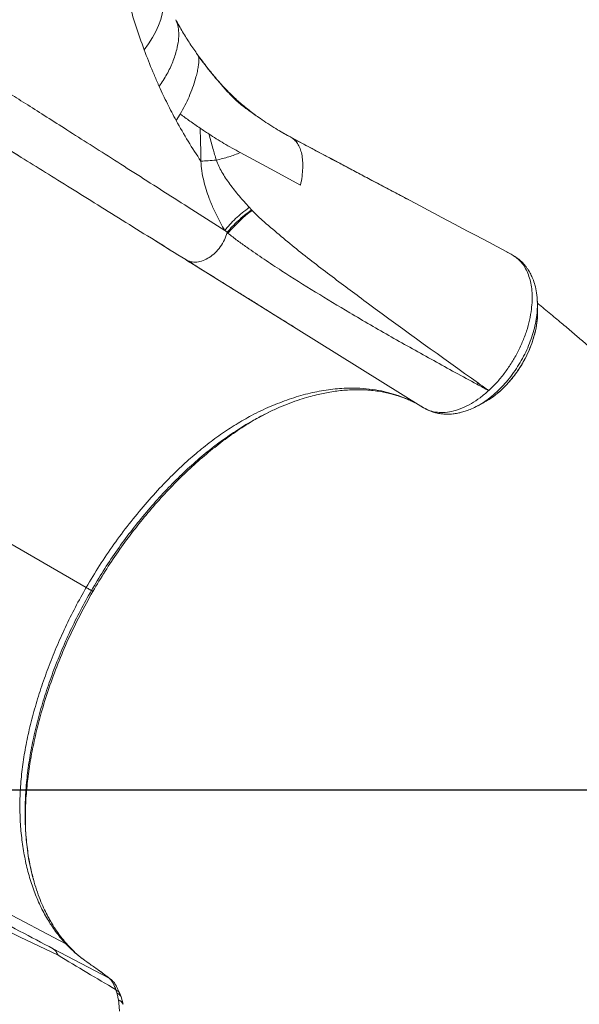
# Model space of a CAD drawing. Units: millimetres. Extents: x -10000 to 8632, y -9170 to 3474.
# Drawn here: x 4234 to 4579, y -4790 to -4182 of the extents above; entities that cross this region are included whole.
import ezdxf

# ---------------------------------------------------------------- set-up
doc = ezdxf.new("R2010")
doc.units = ezdxf.units.MM
doc.layers.add('QUOTE', color=212, linetype='Continuous', lineweight=18)
doc.dimstyles.new('2011', dxfattribs={"dimtxt": 120, "dimasz": 100, "dimexe": 6, "dimexo": 10, "dimgap": 15, "dimtad": 1, "dimtxsty": 'Standard', "dimcen": 5, "dimadec": 0, "dimazin": 0, "dimtfac": 1, "dimtmove": 0, "dimatfit": 3, "dimfxl": 0, "dimarcsym": 0})

# ---------------------------------------------------------------- blocks, each defined once
blk = doc.blocks.new('*D8')
at = {"color": 0, "linetype": 'ByBlock', "lineweight": -2}
for p, q in [((3775.61, -4657.55), (8621.05, -4657.55)), ((8615.05, -4757.55), (8615.05, -8195.15)), ((3753.79, -8295.15), (8621.05, -8295.15))]:
    blk.add_line(p, q, dxfattribs=at)
at = {"color": 0, "linetype": 'ByBlock'}
for points in [[(8615.05, -4657.55), (8598.38, -4757.55), (8631.72, -4757.55)], [(8615.05, -8295.15), (8598.38, -8195.15), (8631.72, -8195.15)]]:
    blk.add_solid(points, dxfattribs=at)
at = {"color": 0, "linetype": 'ByBlock', "insert": (8540.05, -6476.35), "char_height": 120, "attachment_point": 5, "rotation": 90}
blk.add_mtext('3650', dxfattribs=at)
blk = doc.blocks.new('*D10')
at = {"color": 0, "linetype": 'ByBlock', "lineweight": -2}
for p, q in [((3765.65, -4667.59), (3765.65, -9159.63)), ((7511.32, -4839.05), (7511.32, -9159.63)), ((3865.65, -9153.63), (7411.32, -9153.63))]:
    blk.add_line(p, q, dxfattribs=at)
at = {"color": 0, "linetype": 'ByBlock'}
for points in [[(3765.65, -9153.63), (3865.65, -9170.3), (3865.65, -9136.97)], [(7511.32, -9153.63), (7411.32, -9170.3), (7411.32, -9136.97)]]:
    blk.add_solid(points, dxfattribs=at)
at = {"color": 0, "linetype": 'ByBlock', "insert": (5638.48, -9078.63), "char_height": 120, "attachment_point": 5}
blk.add_mtext('3750', dxfattribs=at)

msp = doc.modelspace()

# ---------------------------------------------------------------- linework, layer by layer
at = {"color": 7, "linetype": 'Continuous', "lineweight": 15}
for p, q in [((4343.063, -4203.014), (4343.595, -4203.523)), ((4343.489, -4203.429), (4343.141, -4202.959)), ((4330.319, -4244.126), (4332.849, -4240.119)), ((4401.17, -4254.428), (4393.898, -4250.353)), ((4400.538, -4254.084), (4401.169, -4254.429)), ((4375.511, -4297.738), (4376.97, -4299.304)), ((4377.347, -4299.707), (4376.97, -4299.304)), ((4327.143, -4324.41), (4316.997, -4318.099)), ((4534.654, -4325.485), (4536.577, -4326.265)), ((4404.569, -4372.571), (4336.217, -4330.054)), ((4553.651, -4361.672), (4553.67, -4360.992)), ((4523.437, -4410.917), (4523.43, -4410.924)), ((4515.685, -4420.783), (4516.589, -4420.344)), ((4520.71, -4418.148), (4522.335, -4417.172)), ((4381.405, -4427.556), (4383.084, -4426.609)), ((4093.279, -4427.738), (4274.747, -4532.509)), ((4380.978, -4427.686), (4380.928, -4427.713)), ((4380.993, -4427.775), (4381.799, -4427.351)), ((4277.74, -4537.095), (4278.951, -4534.936)), ((4278.929, -4534.923), (4279.259, -4534.371)), ((4237.081, -4676.901), (4237.089, -4677.138)), ((4237.209, -4680.335), (4237.157, -4676.542)), ((4234.026, -4748.386), (4216.504, -4739.852)), ((4249.514, -4755.879), (4234.026, -4748.386)), ((4257.391, -4759.67), (4249.514, -4755.879)), ((4288.933, -4773.795), (4254.411, -4755.651)), ((4288.934, -4773.795), (4289.256, -4774.063)), ((4288.934, -4773.795), (4290.149, -4774.655)), ((4290.653, -4775.064), (4290.161, -4774.632)), ((4292.993, -4779.501), (4293.138, -4779.639)), ((4293.574, -4782.125), (4293.16, -4780.947)), ((4293.784, -4782.836), (4293.574, -4782.125)), ((4294.123, -4784.259), (4293.784, -4782.836)), ((4294.571, -4786.518), (4294.123, -4784.259)), ((4296.323, -4785.318), (4295.596, -4783.341)), ((4297.5, -4789.819), (4296.33, -4785.332)), ((4294.672, -4787.077), (4294.571, -4786.518)), ((4294.962, -4788.933), (4294.672, -4787.077)), ((4295.347, -4794.082), (4294.962, -4788.933))]:
    msp.add_line(p, q, dxfattribs=at)
at = {"color": 8, "linetype": 'Continuous', "lineweight": 15}
for p, q in [((4483.242, -4421.507), (4404.569, -4372.571)), ((4521.626, -4409.63), (4521.357, -4409.799)), ((4381.799, -4427.351), (4387.369, -4424.417))]:
    msp.add_line(p, q, dxfattribs=at)
at = {"color": 7, "linetype": 'Continuous', "lineweight": 15, "flags": 128}
for points in [[(4310.545, -4200.513), (4313.332, -4196.708), (4315.766, -4192.919), (4317.837, -4189.161), (4319.536, -4185.451), (4320.856, -4181.803), (4321.792, -4178.232), (4322.34, -4174.755), (4322.497, -4171.384), (4322.263, -4168.134), (4321.639, -4165.019), (4320.627, -4162.051)], [(4369.957, -4263.96), (4388.571, -4273.968), (4407.187, -4283.976)], [(4540.196, -4328.469), (4539.762, -4328.244), (4539.328, -4328.018)], [(4277.994, -4534.384), (4278.46, -4534.653), (4278.925, -4534.921)], [(4262.16, -4752.57), (4140.262, -4688.361), (4099.629, -4666.958), (4058.996, -4645.555), (4018.358, -4624.15)]]:
    msp.add_lwpolyline(points, dxfattribs=at)
at = {"color": 7, "linetype": 'Continuous', "lineweight": 15}
for centre, radius, start, end in [((4422.32, -4362.484), 77.224, 125.618172, 140.933625), ((4539.982, -4328.501), 0.217, 8.574225, 115.193998), ((4562.351, -4466.024), 74.896, 127.215318, 128.018592)]:
    msp.add_arc(centre, radius, start, end, dxfattribs=at)
at = {"color": 8, "linetype": 'Continuous', "lineweight": 15}
msp.add_arc((4292.352, -4792.29), 5.707, 24.481551, 66.004733, dxfattribs=at)
for points, knots in [([(4287.515, -4080.093), (4287.526, -4080.757), (4287.613, -4086.196), (4288.265, -4096.348), (4289.494, -4110.449), (4291.252, -4124.318), (4293.638, -4139.028), (4296.775, -4154.448), (4300.773, -4170.407), (4305.312, -4185.814), (4308.805, -4195.624), (4310.545, -4200.513)], [0, 0, 0, 0, 0.01546, 0.1265223, 0.237332, 0.3477863, 0.4578049, 0.5946206, 0.7306043, 0.8657302, 1, 1, 1, 1]), ([(4516.589, -4420.344), (4516.73, -4420.276), (4518.298, -4419.522), (4521.289, -4417.552), (4525.502, -4414.431), (4529.589, -4410.766), (4533.501, -4406.686), (4537.181, -4402.219), (4540.586, -4397.431), (4543.671, -4392.382), (4546.394, -4387.137), (4548.725, -4381.766), (4550.625, -4376.336), (4552.082, -4370.916), (4553.055, -4365.585), (4553.572, -4360.539), (4553.517, -4357.423), (4553.491, -4355.939)], [0, 0, 0, 0, 0.0070356, 0.0782528, 0.1494448, 0.2212324, 0.2924988, 0.3637288, 0.4355145, 0.5068096, 0.5780162, 0.6498363, 0.7210738, 0.7922742, 0.8641149, 0.9352733, 1, 1, 1, 1]), ([(4520.722, -4418.007), (4521.472, -4417.636), (4524.147, -4416.316), (4528.681, -4412.903), (4534.118, -4407.918), (4539.137, -4402.051), (4543.604, -4395.551), (4547.377, -4388.59), (4550.367, -4381.361), (4552.448, -4374.099), (4553.635, -4367.196), (4553.627, -4363.006), (4553.623, -4361.027)], [0, 0, 0, 0, 0.0420743, 0.1499134, 0.2574907, 0.3653672, 0.4729419, 0.5808206, 0.6883885, 0.7962491, 0.9037843, 1, 1, 1, 1]), ([(4277.994, -4534.384), (4280.392, -4530.347), (4285.176, -4522.292), (4292.961, -4510.648), (4301.142, -4499.38), (4309.743, -4488.532), (4318.689, -4478.175), (4327.914, -4468.386), (4337.369, -4459.228), (4347.06, -4450.716), (4356.977, -4442.876), (4367.071, -4435.868), (4375.102, -4430.819), (4379.75, -4428.417), (4380.993, -4427.775)], [0, 0, 0, 0, 0.0883174, 0.1762466, 0.2642098, 0.3525707, 0.4412528, 0.5292399, 0.6168039, 0.7043273, 0.7922179, 0.8804975, 0.968055, 1, 1, 1, 1]), ([(4278.925, -4534.921), (4281.402, -4530.753), (4286.354, -4522.415), (4294.418, -4510.375), (4302.871, -4498.774), (4311.705, -4487.692), (4320.878, -4477.143), (4330.394, -4467.129), (4340.221, -4457.701), (4350.288, -4448.959), (4360.517, -4440.951), (4370.873, -4433.838), (4378.228, -4429.167), (4382.125, -4427.133), (4382.522, -4426.926)], [0, 0, 0, 0, 0.090669, 0.1813483, 0.2717075, 0.3614603, 0.4510187, 0.5407676, 0.6311201, 0.7214119, 0.8109825, 0.9002998, 0.9898424, 1, 1, 1, 1]), ([(4242.601, -4714.493), (4241.848, -4711.66), (4240.209, -4705.489), (4238.505, -4695.333), (4237.327, -4684.198), (4236.876, -4672.613), (4237.19, -4660.68), (4238.255, -4648.489), (4240.057, -4636.068), (4242.587, -4623.416), (4245.802, -4610.595), (4249.672, -4597.705), (4254.149, -4584.839), (4259.215, -4572.029), (4264.88, -4559.296), (4271.09, -4546.688), (4275.694, -4538.483), (4277.994, -4534.384)], [0, 0, 0, 0, 0.05685641, 0.12386769, 0.19105561, 0.25861728, 0.3259165, 0.39278479, 0.4595728, 0.52673392, 0.59449353, 0.66210661, 0.72943388, 0.79674014, 0.86429323, 0.9322078, 1, 1, 1, 1]), ([(4237.248, -4679.37), (4237.2, -4676.789), (4237.081, -4670.391), (4237.69, -4659.788), (4238.961, -4647.666), (4240.951, -4635.266), (4243.604, -4622.685), (4247.113, -4609.172), (4251.592, -4594.8), (4257.176, -4579.592), (4263.603, -4564.467), (4270.789, -4549.487), (4276.213, -4539.777), (4278.925, -4534.921)], [0, 0, 0, 0, 0.0575212, 0.1425905, 0.2276598, 0.313137, 0.3992686, 0.4850009, 0.5874404, 0.6899732, 0.7931878, 0.896582, 1, 1, 1, 1]), ([(4278.925, -4534.921), (4278.945, -4534.933), (4278.971, -4534.947), (4278.928, -4534.923), (4278.918, -4534.917)], [0, 0, 0, 0, 0.7508889, 1, 1, 1, 1]), ([(4262.16, -4752.57), (4262.607, -4752.829), (4263.362, -4753.267), (4263.892, -4753.939), (4264.109, -4754.214)], [0, 0, 0, 0, 0.59169088, 1, 1, 1, 1]), ([(4283.286, -4769.507), (4283.708, -4769.739), (4284.24, -4770.03), (4284.618, -4770.511), (4284.696, -4770.609)], [0, 0, 0, 0, 0.7941854, 1, 1, 1, 1]), ([(4285.048, -4770.862), (4284.966, -4770.759), (4284.577, -4770.271), (4284.035, -4769.972), (4283.606, -4769.735)], [0, 0, 0, 0, 0.2106414, 1, 1, 1, 1]), ([(4293.16, -4780.947), (4293.578, -4781.213), (4294.422, -4781.748), (4295.211, -4782.594), (4295.477, -4783.186), (4295.554, -4783.36)], [0, 0, 0, 0, 0.4097448, 0.827201, 1, 1, 1, 1]), ([(4296.38, -4785.523), (4296.199, -4785.146), (4295.678, -4784.059), (4294.532, -4783.319), (4293.784, -4782.836)], [0, 0, 0, 0, 0.3470774, 1, 1, 1, 1]), ([(4296.971, -4787.789), (4297.119, -4788.265), (4297.327, -4788.938), (4297.479, -4789.657), (4297.523, -4789.866)], [0, 0, 0, 0, 0.7087363, 1, 1, 1, 1])]:
    msp.add_open_spline(points, degree=3, knots=knots, dxfattribs=at)
at = {"color": 7, "linetype": 'Continuous', "lineweight": 15}
for points, knots in [([(4330.077, -4181.88), (4330.579, -4183.056), (4331.584, -4185.415), (4332.063, -4189.832), (4331.827, -4194.78), (4330.664, -4200.937), (4328.373, -4207.957), (4324.804, -4215.583), (4321.502, -4220.608), (4319.848, -4223.125)], [0, 0, 0, 0, 0.1246586, 0.2499153, 0.3751339, 0.4997621, 0.6658414, 0.8326803, 1, 1, 1, 1]), ([(4330.077, -4181.879), (4331.488, -4184.412), (4334.31, -4189.478), (4338.83, -4196.704), (4342.007, -4201.25), (4343.595, -4203.523)], [0, 0, 0, 0, 0.3333906, 0.6666661, 1, 1, 1, 1]), ([(4172.464, -4192.765), (4174.231, -4193.876), (4177.763, -4196.099), (4184.107, -4200.092), (4191.204, -4204.562), (4199.12, -4209.551), (4207.823, -4215.041), (4217.307, -4221.029), (4227.551, -4227.507), (4238.56, -4234.478), (4250.252, -4241.895), (4258.65, -4247.238), (4262.848, -4249.91)], [0, 0, 0, 0, 0.1000164, 0.20003, 0.3000404, 0.4000473, 0.5000504, 0.6000493, 0.7000439, 0.800034, 0.9000193, 1, 1, 1, 1]), ([(4310.545, -4200.513), (4312.328, -4205.049), (4315.001, -4211.847), (4318.077, -4219.043), (4319.374, -4222.066), (4319.736, -4222.874), (4319.848, -4223.125)], [0, 0, 0, 0, 0.5938412, 0.8899993, 0.9658333, 1, 1, 1, 1]), ([(4332.849, -4240.119), (4333.841, -4238.383), (4335.825, -4234.911), (4338.366, -4229.459), (4340.561, -4223.915), (4342.225, -4218.709), (4343.315, -4214.555), (4343.967, -4211.388), (4344.331, -4208.647), (4344.393, -4206.393), (4344.179, -4204.613), (4343.789, -4203.887), (4343.595, -4203.523)], [0, 0, 0, 0, 0.1250924, 0.2502338, 0.3752679, 0.5001683, 0.5834474, 0.6667967, 0.7500964, 0.8334013, 0.9167317, 1, 1, 1, 1]), ([(4343.595, -4203.523), (4344.698, -4205.045), (4346.48, -4207.504), (4348.285, -4209.814), (4348.973, -4210.696)], [0, 0, 0, 0, 0.6185311, 1, 1, 1, 1]), ([(4379.331, -4240.83), (4377.203, -4239.224), (4372.927, -4235.996), (4367.217, -4231.027), (4361.291, -4225.19), (4355.374, -4218.651), (4349.439, -4211.463), (4345.543, -4206.17), (4343.595, -4203.523)], [0, 0, 0, 0, 0.1673063, 0.3362606, 0.5021963, 0.6681273, 0.8340612, 1, 1, 1, 1]), ([(4399.947, -4253.772), (4398.778, -4253.138), (4396.404, -4251.85), (4391.889, -4249.216), (4386.877, -4246.02), (4382.631, -4243.156), (4378.928, -4240.553), (4375.775, -4238.305), (4372.831, -4236.189), (4369.88, -4233.895), (4367.009, -4231.415), (4364.168, -4228.614), (4361.534, -4225.797), (4359.253, -4223.208), (4357.152, -4220.737), (4355.18, -4218.452), (4353.184, -4216.092), (4351.195, -4213.698), (4349.103, -4211.02), (4346.816, -4207.961), (4345.248, -4205.805), (4344.426, -4204.673)], [0, 0, 0, 0, 0.0746058, 0.1514912, 0.2309661, 0.311501, 0.3757352, 0.4409788, 0.5037115, 0.5594085, 0.6143891, 0.6614101, 0.7049491, 0.7467171, 0.7747061, 0.8080409, 0.8478384, 0.8816799, 0.9177326, 0.956814, 1, 1, 1, 1]), ([(4160.091, -4220.75), (4160.587, -4221.055), (4163.482, -4222.839), (4169.582, -4226.601), (4178.419, -4232.053), (4188.126, -4238.046), (4198.592, -4244.516), (4209.845, -4251.481), (4221.797, -4258.889), (4230.383, -4264.225), (4234.675, -4266.893)], [0, 0, 0, 0, 0.0286505, 0.1674313, 0.306209, 0.4449826, 0.5837506, 0.7225114, 0.8612624, 1, 1, 1, 1]), ([(4319.848, -4223.125), (4321.515, -4226.707), (4324.849, -4233.872), (4328.495, -4240.708), (4330.319, -4244.126)], [0, 0, 0, 0, 0.4999948, 1, 1, 1, 1]), ([(4330.319, -4244.126), (4332.75, -4248.459), (4337.612, -4257.127), (4342.978, -4265.236), (4345.661, -4269.291)], [0, 0, 0, 0, 0.4999999, 1, 1, 1, 1]), ([(4332.849, -4240.119), (4334.814, -4241.564), (4338.744, -4244.455), (4343.019, -4247.393), (4345.156, -4248.862)], [0, 0, 0, 0, 0.4999609, 1, 1, 1, 1]), ([(4234.64, -4266.871), (4230.581, -4264.341), (4222.461, -4259.281), (4212.763, -4253.202), (4207.085, -4249.62), (4205.664, -4248.724)], [0, 0, 0, 0, 0.4283782, 0.8570011, 1, 1, 1, 1]), ([(4262.848, -4249.91), (4267.566, -4252.915), (4277.001, -4258.924), (4292.182, -4268.597), (4308.081, -4278.731), (4324.763, -4289.368), (4342.122, -4300.441), (4354.285, -4308.203), (4360.366, -4312.084)], [0, 0, 0, 0, 0.1666942, 0.3333779, 0.5000507, 0.6667122, 0.8333621, 1, 1, 1, 1]), ([(4345.661, -4269.291), (4345.606, -4265.478), (4345.508, -4258.671), (4345.263, -4251.859), (4345.156, -4248.862)], [0, 0, 0, 0, 0.56001876, 1, 1, 1, 1]), ([(4345.156, -4248.862), (4346.04, -4249.461), (4347.808, -4250.659), (4349.632, -4251.862), (4350.544, -4252.463)], [0, 0, 0, 0, 0.5000585, 1, 1, 1, 1]), ([(4350.544, -4252.463), (4353.6, -4254.416), (4359.711, -4258.321), (4366.542, -4262.08), (4369.957, -4263.96)], [0, 0, 0, 0, 0.50006866, 1, 1, 1, 1]), ([(4350.544, -4252.463), (4351.38, -4255.478), (4352.874, -4260.86), (4354.468, -4266.234), (4355.169, -4268.598)], [0, 0, 0, 0, 0.5600165, 1, 1, 1, 1]), ([(4401.162, -4254.424), (4423.684, -4266.393), (4468.802, -4290.373), (4513.96, -4314.288), (4536.577, -4326.265)], [0, 0, 0, 0, 0.4991633, 1, 1, 1, 1]), ([(4401.163, -4254.424), (4401.164, -4254.424), (4401.167, -4254.426), (4401.17, -4254.428), (4401.172, -4254.429)], [0, 0, 0, 0, 0.5000008, 1, 1, 1, 1]), ([(4401.172, -4254.429), (4401.173, -4254.429), (4401.177, -4254.431), (4401.18, -4254.433), (4401.181, -4254.434)], [0, 0, 0, 0, 0.4999966, 1, 1, 1, 1]), ([(4401.181, -4254.434), (4401.966, -4254.937), (4403.542, -4255.948), (4405.438, -4258.317), (4406.947, -4261.281), (4408, -4264.863), (4408.578, -4268.99), (4408.646, -4273.604), (4408.238, -4278.609), (4407.538, -4282.183), (4407.187, -4283.976)], [0, 0, 0, 0, 0.1212496, 0.2434851, 0.3667997, 0.4912627, 0.6168714, 0.7436023, 0.8713511, 1, 1, 1, 1]), ([(4474.068, -4293.146), (4473.477, -4292.833), (4471.781, -4291.934), (4468.75, -4290.329), (4464.798, -4288.238), (4460.404, -4285.917), (4455.855, -4283.515), (4451.377, -4281.151), (4445.733, -4278.172), (4439.105, -4274.671), (4431.675, -4270.738), (4424.818, -4267.092), (4418.281, -4263.611), (4412.288, -4260.424), (4406.925, -4257.573), (4403.726, -4255.875), (4402.243, -4255.087)], [0, 0, 0, 0, 0.0250415, 0.07179, 0.1289966, 0.1935567, 0.2597775, 0.3231913, 0.3837928, 0.4984848, 0.6014654, 0.6927219, 0.7792717, 0.867781, 0.9387087, 1, 1, 1, 1]), ([(4234.675, -4266.893), (4239.575, -4269.94), (4249.374, -4276.036), (4265.162, -4285.856), (4281.71, -4296.149), (4299.09, -4306.96), (4317.188, -4318.217), (4329.879, -4326.111), (4336.224, -4330.058)], [0, 0, 0, 0, 0.16666656, 0.33333317, 0.49999981, 0.6666665, 0.83333323, 1, 1, 1, 1]), ([(4369.957, -4263.96), (4367.656, -4264.883), (4363.056, -4266.729), (4357.798, -4267.975), (4355.169, -4268.598)], [0, 0, 0, 0, 0.500024, 1, 1, 1, 1]), ([(4345.661, -4269.291), (4347.097, -4269.174), (4349.969, -4268.94), (4353.436, -4268.712), (4355.169, -4268.598)], [0, 0, 0, 0, 0.4999848, 1, 1, 1, 1]), ([(4360.366, -4312.084), (4359.179, -4309.991), (4356.81, -4305.814), (4353.586, -4299.194), (4350.93, -4292.854), (4348.839, -4286.831), (4347.289, -4281.2), (4346.097, -4275.356), (4345.806, -4271.31), (4345.661, -4269.291)], [0, 0, 0, 0, 0.1686755, 0.3367037, 0.5039643, 0.6288414, 0.7531498, 0.8768504, 1, 1, 1, 1]), ([(4355.169, -4268.598), (4355.629, -4269.843), (4356.595, -4272.458), (4358.603, -4276.115), (4360.914, -4279.817), (4364.419, -4284.789), (4369.251, -4290.866), (4373.398, -4295.418), (4375.511, -4297.738)], [0, 0, 0, 0, 0.1025969, 0.2154812, 0.3360112, 0.4621532, 0.7259461, 1, 1, 1, 1]), ([(4360.366, -4312.084), (4361.374, -4310.848), (4363.398, -4308.369), (4367.046, -4304.7), (4371.055, -4301.116), (4374.029, -4298.861), (4375.511, -4297.738)], [0, 0, 0, 0, 0.2491607, 0.5, 0.7508393, 1, 1, 1, 1]), ([(4361.89, -4313.195), (4362.91, -4311.989), (4364.951, -4309.578), (4368.588, -4306.027), (4372.565, -4302.565), (4375.502, -4300.391), (4376.97, -4299.304)], [0, 0, 0, 0, 0.24999996, 0.49999983, 0.74999936, 1, 1, 1, 1]), ([(4377.347, -4299.707), (4378.32, -4300.713), (4380.284, -4302.742), (4382.346, -4304.645), (4383.386, -4305.605)], [0, 0, 0, 0, 0.4955827, 1, 1, 1, 1]), ([(4383.386, -4305.605), (4390.416, -4311.626), (4404.566, -4323.746), (4426.718, -4340.613), (4464.139, -4368.533), (4494.364, -4390.151), (4517.052, -4406.379)], [0, 0, 0, 0, 0.1641326, 0.3303571, 0.4973329, 1, 1, 1, 1]), ([(4336.224, -4330.058), (4337.243, -4330.559), (4339.311, -4331.575), (4343.052, -4331.723), (4346.979, -4330.802), (4350.86, -4328.815), (4354.501, -4325.91), (4357.701, -4322.198), (4360.303, -4317.924), (4361.328, -4314.89), (4361.833, -4313.395)], [0, 0, 0, 0, 0.1229961, 0.2498653, 0.3768061, 0.5000047, 0.6228037, 0.749596, 0.8766034, 1, 1, 1, 1]), ([(4361.92, -4313.076), (4361.66, -4312.91), (4361.142, -4312.579), (4360.624, -4312.249), (4360.366, -4312.084)], [0, 0, 0, 0, 0.4999992, 1, 1, 1, 1]), ([(4362.363, -4313.816), (4362.274, -4313.745), (4362.097, -4313.605), (4361.921, -4313.465), (4361.833, -4313.395)], [0, 0, 0, 0, 0.50000262, 1, 1, 1, 1]), ([(4516.221, -4407.02), (4507.273, -4402.17), (4489.394, -4392.479), (4463.218, -4377.803), (4438.87, -4363.693), (4416.266, -4350.091), (4400.502, -4340.212), (4390.034, -4333.379), (4384.627, -4329.778), (4379.242, -4326.108), (4373.768, -4322.273), (4368.032, -4318.191), (4364.31, -4315.318), (4362.363, -4313.816)], [0, 0, 0, 0, 0.16374272, 0.32720581, 0.49060809, 0.62816355, 0.76668631, 0.80335804, 0.8402691, 0.87742637, 0.91506013, 0.95558045, 1, 1, 1, 1]), ([(4536.577, -4326.265), (4537.054, -4326.53), (4538.005, -4327.058), (4538.888, -4327.699), (4539.328, -4328.018)], [0, 0, 0, 0, 0.50149014, 1, 1, 1, 1]), ([(4539.328, -4328.018), (4539.329, -4328.002), (4539.329, -4327.967), (4539.312, -4327.963), (4539.303, -4327.96)], [0, 0, 0, 0, 0.4577654, 1, 1, 1, 1]), ([(4539.303, -4327.96), (4539.395, -4328.026), (4539.581, -4328.158), (4539.787, -4328.256), (4539.89, -4328.305)], [0, 0, 0, 0, 0.4999949, 1, 1, 1, 1]), ([(4549.862, -4360.681), (4550.036, -4358.934), (4550.384, -4355.432), (4550.302, -4350.44), (4549.769, -4345.725), (4548.753, -4341.36), (4547.276, -4337.393), (4545.344, -4333.886), (4543.013, -4330.834), (4541.136, -4329.258), (4540.196, -4328.469)], [0, 0, 0, 0, 0.1243635, 0.2494046, 0.3749519, 0.4995237, 0.6245853, 0.7502399, 0.875047, 1, 1, 1, 1]), ([(4540.196, -4328.469), (4540.658, -4328.717), (4541.16, -4328.985), (4541.533, -4329.42), (4541.562, -4329.454)], [0, 0, 0, 0, 0.9204354, 1, 1, 1, 1]), ([(4553.525, -4356.302), (4553.395, -4354.337), (4553.152, -4350.632), (4552.08, -4345.841), (4550.839, -4342.13), (4549.659, -4339.526), (4548.652, -4337.667), (4547.798, -4336.265), (4546.85, -4334.885), (4545.674, -4333.365), (4544.112, -4331.644), (4542.625, -4330.188), (4541.573, -4329.457), (4541.318, -4329.279)], [0, 0, 0, 0, 0.1732289, 0.3266226, 0.4594642, 0.563377, 0.6157646, 0.6674951, 0.7245886, 0.7814851, 0.8620141, 0.9665056, 1, 1, 1, 1]), ([(4335.99, -4329.903), (4336.773, -4330.356), (4338.166, -4331.163), (4339.721, -4332.063), (4340.519, -4332.524), (4340.573, -4332.55), (4340.588, -4332.557)], [0, 0, 0, 0, 0.387626, 0.6905214, 0.9183561, 1, 1, 1, 1]), ([(4336.217, -4330.054), (4336.689, -4330.348), (4338.422, -4331.425), (4341.544, -4333.366), (4345.568, -4335.868), (4349.687, -4338.429), (4353.79, -4340.98), (4358.122, -4343.673), (4362.932, -4346.664), (4368.342, -4350.029), (4374.355, -4353.771), (4380.947, -4357.872), (4388.217, -4362.397), (4396.169, -4367.344), (4401.692, -4370.781), (4404.569, -4372.571)], [0, 0, 0, 0, 0.0202346, 0.0742985, 0.1342459, 0.1935574, 0.2522356, 0.3119155, 0.3816322, 0.4627853, 0.549792, 0.646998, 0.7544214, 0.8720814, 1, 1, 1, 1]), ([(4553.672, -4361.042), (4553.647, -4360.242), (4553.597, -4358.642), (4553.547, -4357.031), (4553.522, -4356.226)], [0, 0, 0, 0, 0.5000155, 1, 1, 1, 1]), ([(4921.753, -4794.389), (4919.883, -4791.071), (4915.364, -4783.057), (4908.174, -4770.708), (4900.367, -4757.557), (4892.874, -4745.221), (4886.19, -4734.432), (4880.292, -4725.075), (4875.192, -4717.095), (4870.435, -4709.748), (4866.097, -4703.129), (4862.219, -4697.271), (4858.809, -4692.169), (4855.869, -4687.805), (4853.205, -4683.877), (4850.525, -4679.951), (4847.169, -4675.067), (4842.947, -4668.979), (4837.885, -4661.765), (4830.465, -4651.324), (4820.644, -4637.781), (4808.218, -4621.113), (4795.022, -4603.913), (4781.028, -4586.206), (4766.207, -4568.018), (4754.315, -4553.879), (4745.784, -4543.949), (4741.101, -4538.551), (4736.812, -4533.651), (4733.029, -4529.364), (4729.76, -4525.685), (4727.011, -4522.61), (4724.892, -4520.251), (4723.339, -4518.529), (4722.145, -4517.207), (4720.891, -4515.822), (4719.333, -4514.107), (4717.368, -4511.95), (4714.993, -4509.354), (4712.015, -4506.115), (4708.378, -4502.184), (4704.081, -4497.575), (4699.463, -4492.666), (4694.736, -4487.685), (4690.059, -4482.801), (4683.434, -4475.943), (4674.944, -4467.277), (4664.777, -4457.099), (4655.01, -4447.497), (4645.481, -4438.288), (4637.603, -4430.804), (4631.343, -4424.932), (4626.749, -4420.657), (4622.123, -4416.387), (4617.574, -4412.223), (4613.41, -4408.442), (4609.863, -4405.242), (4607.056, -4402.724), (4605.081, -4400.96), (4603.701, -4399.73), (4602.508, -4398.67), (4600.92, -4397.261), (4598.765, -4395.355), (4595.894, -4392.827), (4592.253, -4389.639), (4587.788, -4385.756), (4582.586, -4381.27), (4576.64, -4376.192), (4569.986, -4370.569), (4562.62, -4364.426), (4557.075, -4359.838), (4553.956, -4357.307), (4553.545, -4356.974)], [0, 0, 0, 0, 0.0196716, 0.0475167, 0.0739013, 0.0988253, 0.1222888, 0.1396997, 0.1562067, 0.1714468, 0.1851516, 0.1973207, 0.2079537, 0.2170505, 0.2246726, 0.2326298, 0.2417587, 0.2554855, 0.2711505, 0.2875969, 0.3221365, 0.3582408, 0.3959139, 0.4351664, 0.4760021, 0.5184247, 0.5317, 0.5444373, 0.5557912, 0.5657586, 0.5743391, 0.5815321, 0.5873373, 0.5909247, 0.5936623, 0.5966547, 0.6006935, 0.605779, 0.6119113, 0.6190907, 0.6287905, 0.6399166, 0.6520514, 0.6640487, 0.6758427, 0.6874335, 0.71395, 0.7393355, 0.7627398, 0.7856579, 0.8087207, 0.8196437, 0.8305991, 0.841587, 0.8526073, 0.8628975, 0.871042, 0.8776252, 0.8826465, 0.8849094, 0.8873068, 0.8910062, 0.896026, 0.9023668, 0.9110372, 0.9213659, 0.933354, 0.9470025, 0.9623129, 0.978969, 0.9972313, 1, 1, 1, 1]), ([(4523.429, -4416.515), (4523.698, -4416.356), (4525.321, -4415.395), (4528.318, -4413.106), (4532.111, -4409.808), (4535.603, -4406.2), (4538.665, -4402.567), (4541.504, -4398.698), (4544.372, -4394.203), (4547.132, -4389.067), (4549.611, -4383.331), (4551.524, -4377.574), (4552.855, -4371.889), (4553.625, -4366.543), (4553.643, -4363.219), (4553.651, -4361.672)], [0, 0, 0, 0, 0.015505, 0.0936164, 0.1816847, 0.2527458, 0.3242486, 0.3952775, 0.4653836, 0.5586909, 0.6510411, 0.742274, 0.8331286, 0.9223514, 1, 1, 1, 1]), ([(4549.862, -4360.681), (4549.517, -4362.914), (4548.829, -4367.362), (4546.89, -4374.23), (4544.336, -4381.074), (4541.141, -4387.795), (4537.386, -4394.279), (4533.134, -4400.369), (4528.48, -4406.033), (4525.119, -4409.288), (4523.437, -4410.917)], [0, 0, 0, 0, 0.12561706, 0.25020934, 0.37516662, 0.50038113, 0.62491358, 0.75035422, 0.87502719, 1, 1, 1, 1]), ([(4523.43, -4410.924), (4522.23, -4410.273), (4519.826, -4408.968), (4517.424, -4407.67), (4516.221, -4407.02)], [0, 0, 0, 0, 0.4990377, 1, 1, 1, 1]), ([(4517.052, -4406.379), (4518.114, -4407.134), (4520.242, -4408.647), (4522.37, -4410.159), (4523.437, -4410.917)], [0, 0, 0, 0, 0.4986254, 1, 1, 1, 1]), ([(4483.042, -4421.384), (4482.577, -4421.099), (4481.648, -4420.53), (4480.233, -4419.715), (4478.16, -4418.574), (4474.494, -4416.727), (4469.317, -4414.554), (4463.215, -4412.566), (4456.773, -4411), (4449.711, -4409.879), (4442.014, -4409.323), (4433.142, -4409.402), (4423.044, -4410.413), (4411.689, -4412.685), (4400.164, -4416.092), (4388.562, -4420.602), (4377.604, -4425.841), (4367.34, -4431.677), (4357.791, -4437.942), (4348.372, -4444.951), (4339.158, -4452.649), (4330.169, -4460.946), (4320.794, -4470.41), (4311.097, -4481.145), (4301.208, -4493.171), (4291.803, -4505.776), (4282.888, -4518.857), (4277.465, -4527.952), (4274.747, -4532.509)], [0, 0, 0, 0, 0.0083121, 0.0166055, 0.0248866, 0.0443693, 0.0790931, 0.1099919, 0.1408464, 0.177618, 0.214484, 0.2512878, 0.3015363, 0.3517389, 0.4019712, 0.4518294, 0.501408, 0.5426667, 0.5841855, 0.6258933, 0.6673032, 0.7086458, 0.7500517, 0.8000547, 0.8502971, 0.9001986, 0.9499981, 1, 1, 1, 1]), ([(4381.759, -4427.286), (4383.727, -4426.258), (4387.853, -4424.104), (4394.157, -4421.235), (4400.553, -4418.64), (4406.606, -4416.506), (4412.052, -4414.844), (4416.865, -4413.58), (4421.245, -4412.6), (4425.43, -4411.819), (4429.696, -4411.184), (4434.081, -4410.713), (4438.447, -4410.437), (4442.683, -4410.358), (4446.86, -4410.464), (4451.132, -4410.774), (4455.425, -4411.313), (4459.407, -4412.032), (4462.832, -4412.821), (4465.638, -4413.598), (4468.111, -4414.379), (4470.524, -4415.224), (4473.268, -4416.308), (4475.734, -4417.388), (4477.249, -4418.151), (4477.785, -4418.422)], [0, 0, 0, 0, 0.0570112, 0.1194971, 0.1801039, 0.2373804, 0.2888958, 0.3342934, 0.3748802, 0.4154703, 0.4570296, 0.5019674, 0.5493883, 0.5937838, 0.6361806, 0.6835285, 0.733904, 0.780121, 0.8209492, 0.8563517, 0.8799558, 0.9087856, 0.9428777, 0.9797927, 1, 1, 1, 1]), ([(4523.43, -4410.924), (4521.679, -4412.441), (4518.188, -4415.467), (4512.733, -4419.042), (4507.266, -4421.811), (4501.848, -4423.658), (4496.623, -4424.563), (4491.717, -4424.491), (4487.184, -4423.556), (4484.555, -4422.189), (4483.242, -4421.507)], [0, 0, 0, 0, 0.12627102, 0.25180145, 0.37848905, 0.50410373, 0.63052838, 0.75544972, 0.87787869, 1, 1, 1, 1]), ([(4483.798, -4421.764), (4484.004, -4421.888), (4485.012, -4422.498), (4486.99, -4423.457), (4489.628, -4424.381), (4492.166, -4424.985), (4494.57, -4425.349), (4496.944, -4425.518), (4499.313, -4425.492), (4501.231, -4425.337), (4502.893, -4425.124), (4504.647, -4424.821), (4506.911, -4424.299), (4509.692, -4423.455), (4512.99, -4422.201), (4515.336, -4421.006), (4516.596, -4420.365)], [0, 0, 0, 0, 0.02565863, 0.12590318, 0.221553, 0.29618541, 0.35666442, 0.4324414, 0.50415049, 0.56144204, 0.59784938, 0.64872412, 0.71441192, 0.79467172, 0.88978794, 1, 1, 1, 1]), ([(4516.525, -4420.403), (4517.233, -4420.022), (4518.648, -4419.259), (4520.054, -4418.501), (4520.757, -4418.122)], [0, 0, 0, 0, 0.4999829, 1, 1, 1, 1]), ([(4483.242, -4421.507), (4483.209, -4421.487), (4483.142, -4421.446), (4483.076, -4421.405), (4483.042, -4421.384)], [0, 0, 0, 0, 0.5021131, 1, 1, 1, 1]), ([(4274.747, -4532.509), (4272.479, -4536.551), (4267.939, -4544.643), (4261.807, -4557.074), (4256.199, -4569.624), (4251.164, -4582.246), (4246.686, -4594.917), (4242.786, -4607.608), (4239.52, -4620.231), (4236.926, -4632.69), (4235.071, -4644.93), (4233.975, -4656.952), (4233.651, -4668.729), (4234.128, -4680.165), (4235.308, -4691.173), (4237.165, -4701.698), (4239.702, -4711.733), (4242.916, -4721.237), (4246.784, -4730.137), (4251.29, -4738.352), (4256.355, -4745.921), (4260.223, -4750.351), (4262.16, -4752.57)], [0, 0, 0, 0, 0.05027685, 0.1006618, 0.15078239, 0.20072959, 0.25070303, 0.30088779, 0.35119138, 0.40104687, 0.45062242, 0.5002532, 0.55021768, 0.60037442, 0.6502741, 0.70003805, 0.74989694, 0.80009244, 0.85032819, 0.90023419, 0.9500485, 1, 1, 1, 1]), ([(4274.747, -4532.509), (4275.163, -4532.749), (4276.002, -4533.233), (4276.962, -4533.788), (4277.676, -4534.2), (4277.889, -4534.323), (4277.994, -4534.384)], [0, 0, 0, 0, 0.24766756, 0.49999954, 0.75233176, 1, 1, 1, 1]), ([(4264.165, -4754.172), (4263.226, -4753.148), (4261.246, -4750.989), (4258.56, -4747.55), (4256.134, -4744.132), (4254.15, -4741.044), (4252.528, -4738.305), (4250.83, -4735.222), (4248.909, -4731.4), (4246.704, -4726.422), (4244.539, -4720.741), (4242.492, -4714.349), (4240.667, -4707.348), (4239.196, -4700.084), (4238.176, -4693.105), (4237.561, -4686.879), (4237.24, -4681.639), (4237.14, -4678.62), (4237.097, -4677.33)], [0, 0, 0, 0, 0.0569835, 0.1201664, 0.1757217, 0.223733, 0.2642184, 0.2990112, 0.3584109, 0.4253945, 0.5000369, 0.5778008, 0.6618844, 0.7483966, 0.8256395, 0.8959779, 0.9555592, 1, 1, 1, 1]), ([(4254.411, -4755.651), (4247.484, -4752.004), (4233.629, -4744.708), (4212.533, -4733.532), (4198.401, -4726.029), (4191.335, -4722.278)], [0, 0, 0, 0, 0.3333333, 0.6666668, 1, 1, 1, 1]), ([(4282.167, -4768.714), (4280.252, -4767.352), (4276.473, -4764.666), (4271.36, -4761.105), (4266.552, -4757.087), (4263.624, -4754.076), (4262.16, -4752.57)], [0, 0, 0, 0, 0.2591759, 0.511217, 0.7555683, 1, 1, 1, 1]), ([(4272.131, -4761.546), (4271.488, -4761.031), (4269.845, -4759.717), (4267.119, -4757.272), (4265.127, -4755.204), (4264.038, -4754.074)], [0, 0, 0, 0, 0.225874, 0.5766611, 1, 1, 1, 1]), ([(4292.935, -4780.818), (4287.043, -4777.334), (4275.224, -4770.344), (4263.348, -4763.235), (4257.391, -4759.67)], [0, 0, 0, 0, 0.4984865, 1, 1, 1, 1]), ([(4282.167, -4768.714), (4282.29, -4768.801), (4282.536, -4768.975), (4282.783, -4769.151), (4282.907, -4769.238)], [0, 0, 0, 0, 0.4999589, 1, 1, 1, 1]), ([(4282.907, -4769.238), (4282.97, -4769.283), (4283.096, -4769.372), (4283.223, -4769.462), (4283.286, -4769.507)], [0, 0, 0, 0, 0.4999859, 1, 1, 1, 1]), ([(4283.286, -4769.507), (4283.34, -4769.545), (4283.447, -4769.622), (4283.553, -4769.697), (4283.606, -4769.735)], [0, 0, 0, 0, 0.5000038, 1, 1, 1, 1]), ([(4286.737, -4772.047), (4286.256, -4771.682), (4285.295, -4770.951), (4284.172, -4770.143), (4283.611, -4769.738)], [0, 0, 0, 0, 0.49993271, 1, 1, 1, 1]), ([(4287.921, -4772.972), (4287.732, -4772.823), (4287.355, -4772.524), (4286.943, -4772.206), (4286.737, -4772.047)], [0, 0, 0, 0, 0.5000033, 1, 1, 1, 1]), ([(4289.916, -4774.536), (4289.421, -4774.123), (4288.72, -4773.538), (4287.759, -4772.83), (4287.476, -4772.621)], [0, 0, 0, 0, 0.7057143, 1, 1, 1, 1]), ([(4288.934, -4773.795), (4288.773, -4773.662), (4288.452, -4773.397), (4288.098, -4773.114), (4287.921, -4772.972)], [0, 0, 0, 0, 0.50000297, 1, 1, 1, 1]), ([(4292.584, -4779.553), (4292.423, -4779.197), (4292.093, -4778.467), (4291.601, -4777.477), (4291.13, -4776.56), (4290.628, -4775.669), (4289.996, -4774.781), (4289.496, -4774.295), (4289.256, -4774.063)], [0, 0, 0, 0, 0.1701268, 0.3499809, 0.463948, 0.6171046, 0.8164102, 1, 1, 1, 1]), ([(4291.292, -4775.789), (4291.088, -4775.538), (4290.522, -4774.84), (4289.75, -4774.366), (4289.256, -4774.063)], [0, 0, 0, 0, 0.3598763, 1, 1, 1, 1]), ([(4295.596, -4783.341), (4295.077, -4782.172), (4294.269, -4780.35), (4292.793, -4777.524), (4291.875, -4776.415), (4291.328, -4775.755)], [0, 0, 0, 0, 0.4199979, 0.6546423, 1, 1, 1, 1]), ([(4293.16, -4780.947), (4293.068, -4780.713), (4292.886, -4780.249), (4292.684, -4779.783), (4292.584, -4779.553)], [0, 0, 0, 0, 0.505135, 1, 1, 1, 1])]:
    msp.add_open_spline(points, degree=3, knots=knots, dxfattribs=at)
msp.add_open_spline([(4257.391, -4759.67), (4257.005, -4758.859), (4256.232, -4757.238), (4255.018, -4756.18), (4254.411, -4755.651)], degree=3, dxfattribs=at)

# ---------------------------------------------------------------- dimensions: what is measured, and where the dimension line sits
at = {"layer": 'QUOTE'}
dim = msp.add_linear_dim(base=(8615.05, -8295.154), p1=(3765.611, -4657.548), p2=(3743.792, -8295.154), angle=90, text='3650', dimstyle='2011', override={"dimpost": '<>', "dimtzin": 0}, dxfattribs=at)
dim.commit()
dim.dimension.update_dxf_attribs({"geometry": '*D8', "text_midpoint": (8540.05, -6476.351), "text_rotation": 90})
dim = msp.add_linear_dim(base=(7511.316, -9153.632), p1=(3765.654, -4657.59), p2=(7511.316, -4829.053), text='3750', dimstyle='2011', override={"dimpost": '<>', "dimtzin": 0}, dxfattribs=at)
dim.commit()
dim.dimension.update_dxf_attribs({"geometry": '*D10', "text_midpoint": (5638.485, -9078.632)})

doc.saveas('drawing.dxf')
